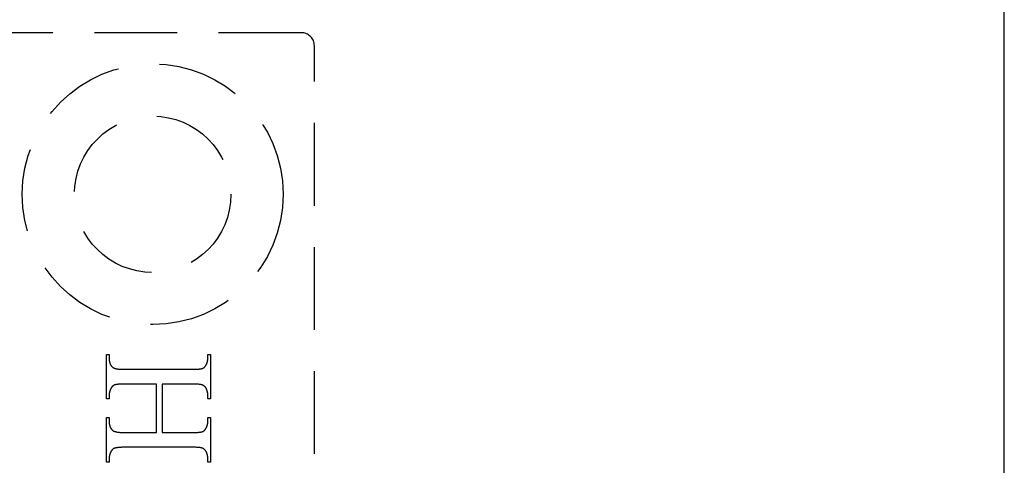
# Model space of a CAD drawing. Units: millimetres. Extents: x 7931 to 11827, y -2405 to 998.
# Drawn here: x 8206 to 8244, y 230 to 247 of the extents above; entities that cross this region are included whole.
import ezdxf

# ---------------------------------------------------------------- set-up
doc = ezdxf.new("R2010")
doc.units = ezdxf.units.MM
doc.linetypes.add('HIDDEN', pattern=[9.525, 6.35, -3.175])
doc.layers.add('Dims', color=7, linetype='Continuous')
doc.layers.add('Door', color=4, linetype='Continuous')
doc.styles.get("Standard").update_dxf_attribs({"font": 'tahoma.ttf'})
doc.dimstyles.get("Standard").update_dxf_attribs({"dimtxt": 3, "dimasz": 3, "dimexe": 3, "dimexo": 1.5, "dimgap": 1, "dimtad": 1, "dimdec": 0, "dimlfac": 2, "dimzin": 0, "dimdsep": 46, "dimtxsty": 'Standard', "dimcen": 0.09, "dimadec": 0, "dimazin": 0, "dimtfac": 1, "dimtdec": 0, "dimtofl": 0, "dimtmove": 0, "dimatfit": 3, "dimfxl": 1, "dimtolj": 1, "dimtzin": 0, "dimarcsym": 0})

# ---------------------------------------------------------------- blocks, each defined once
blk = doc.blocks.new('*D18')
at = {"layer": 'Defpoints', "color": 0, "transparency": 16777216}
for p in [(8191.684, 554.31), (8191.684, 70.929), (8243.642, 70.929)]:
    blk.add_point(p, dxfattribs=at)
at = {"layer": 'Dims', "color": 0, "lineweight": -2, "transparency": 16777216}
for p, q in [((8191.684, 554.31), (8121.228, 554.31)), ((8231.642, 554.31), (8203.684, 554.31))]:
    blk.add_line(p, q, dxfattribs=at)
at = {"layer": 'Dims', "color": 0, "transparency": 16777216}
for points in [[(8203.684, 556.31), (8203.684, 552.31), (8191.684, 554.31)], [(8231.642, 556.31), (8231.642, 552.31), (8243.642, 554.31)]]:
    blk.add_solid(points, dxfattribs=at)
at = {"layer": 'Dims', "color": 0, "transparency": 16777216, "insert": (8150.456, 572.976), "char_height": 10, "attachment_point": 5}
blk.add_mtext('\\A1;35 MIN.\\P68 MAX.', dxfattribs=at)

msp = doc.modelspace()

# ---------------------------------------------------------------- linework, layer by layer
at = {"color": 212, "linetype": 'HIDDEN', "ltscale": 0.5}
for p, q in [((8216.684, 246.929), (8194.184, 246.929)), ((8217.184, 197.429), (8217.184, 246.429)), ((8209.207, 232.876), (8209.207, 234.585)), ((8209.207, 234.585), (8209.315, 234.585)), ((8209.315, 234.585), (8209.315, 234.444)), ((8213.099, 234.444), (8213.099, 234.585)), ((8213.099, 234.585), (8213.207, 234.585)), ((8213.207, 234.585), (8213.207, 232.876)), ((8209.315, 234.444), (8209.315, 234.424)), ((8209.315, 234.424), (8209.316, 234.404)), ((8209.316, 234.404), (8209.317, 234.384)), ((8209.317, 234.384), (8209.319, 234.365)), ((8209.319, 234.365), (8209.321, 234.347)), ((8209.321, 234.347), (8209.324, 234.329)), ((8209.324, 234.329), (8209.327, 234.311)), ((8209.327, 234.311), (8209.331, 234.294)), ((8209.331, 234.294), (8209.335, 234.277)), ((8209.335, 234.277), (8209.34, 234.261)), ((8209.34, 234.261), (8209.345, 234.245)), ((8209.345, 234.245), (8209.351, 234.23)), ((8209.351, 234.23), (8209.357, 234.216)), ((8209.357, 234.216), (8209.364, 234.201)), ((8209.364, 234.201), (8209.371, 234.187)), ((8209.371, 234.187), (8209.379, 234.174)), ((8209.379, 234.174), (8209.387, 234.161)), ((8209.387, 234.161), (8209.396, 234.149)), ((8209.396, 234.149), (8209.405, 234.137)), ((8209.405, 234.137), (8209.415, 234.126)), ((8209.415, 234.126), (8209.425, 234.115)), ((8209.425, 234.115), (8209.436, 234.104)), ((8209.436, 234.104), (8209.447, 234.094)), ((8212.97, 234.097), (8212.976, 234.102)), ((8212.976, 234.102), (8212.981, 234.108)), ((8212.981, 234.108), (8212.986, 234.113)), ((8212.986, 234.113), (8212.991, 234.119)), ((8212.991, 234.119), (8212.995, 234.125)), ((8212.995, 234.125), (8213, 234.131)), ((8213, 234.131), (8213.005, 234.138)), ((8213.005, 234.138), (8213.01, 234.144)), ((8213.01, 234.144), (8213.014, 234.151)), ((8213.014, 234.151), (8213.019, 234.158)), ((8213.019, 234.158), (8213.023, 234.166)), ((8213.023, 234.166), (8213.028, 234.173)), ((8213.028, 234.173), (8213.033, 234.184)), ((8213.033, 234.184), (8213.039, 234.194)), ((8213.039, 234.194), (8213.044, 234.205)), ((8213.044, 234.205), (8213.05, 234.216)), ((8213.05, 234.216), (8213.054, 234.227)), ((8213.054, 234.227), (8213.059, 234.238)), ((8213.059, 234.238), (8213.063, 234.249)), ((8213.063, 234.249), (8213.068, 234.26)), ((8213.068, 234.26), (8213.071, 234.271)), ((8213.071, 234.271), (8213.075, 234.282)), ((8213.075, 234.282), (8213.078, 234.293)), ((8213.078, 234.293), (8213.081, 234.305)), ((8213.081, 234.305), (8213.084, 234.316)), ((8213.084, 234.316), (8213.087, 234.327)), ((8213.087, 234.327), (8213.089, 234.339)), ((8213.089, 234.339), (8213.091, 234.35)), ((8213.091, 234.35), (8213.093, 234.362)), ((8213.093, 234.362), (8213.095, 234.373)), ((8213.095, 234.373), (8213.096, 234.385)), ((8213.096, 234.385), (8213.097, 234.397)), ((8213.097, 234.397), (8213.098, 234.409)), ((8213.098, 234.409), (8213.099, 234.42)), ((8213.099, 234.432), (8213.099, 234.444)), ((8213.099, 234.42), (8213.099, 234.432)), ((8209.447, 234.094), (8209.459, 234.085)), ((8209.459, 234.085), (8209.467, 234.079)), ((8209.467, 234.079), (8209.477, 234.073)), ((8209.477, 234.073), (8209.487, 234.068)), ((8209.487, 234.068), (8209.498, 234.063)), ((8209.498, 234.063), (8209.51, 234.058)), ((8209.51, 234.058), (8209.523, 234.053)), ((8209.523, 234.053), (8209.537, 234.049)), ((8209.537, 234.049), (8209.552, 234.045)), ((8209.552, 234.045), (8209.568, 234.041)), ((8209.568, 234.041), (8209.584, 234.037)), ((8209.584, 234.037), (8209.602, 234.034)), ((8209.602, 234.034), (8209.621, 234.031)), ((8209.621, 234.031), (8209.64, 234.028)), ((8209.64, 234.028), (8209.661, 234.025)), ((8209.661, 234.025), (8209.682, 234.023)), ((8209.682, 234.023), (8209.704, 234.021)), ((8209.704, 234.021), (8209.728, 234.019)), ((8209.728, 234.019), (8209.752, 234.017)), ((8209.752, 234.017), (8209.777, 234.016)), ((8209.777, 234.016), (8209.803, 234.015)), ((8209.803, 234.015), (8209.83, 234.014)), ((8209.83, 234.014), (8209.858, 234.013)), ((8209.858, 234.013), (8209.887, 234.013)), ((8209.887, 234.013), (8209.916, 234.013)), ((8209.916, 234.013), (8212.498, 234.013)), ((8212.498, 234.013), (8212.523, 234.013)), ((8212.523, 234.013), (8212.548, 234.013)), ((8212.548, 234.013), (8212.572, 234.014)), ((8212.572, 234.014), (8212.595, 234.014)), ((8212.595, 234.014), (8212.617, 234.015)), ((8212.617, 234.015), (8212.639, 234.015)), ((8212.639, 234.015), (8212.66, 234.016)), ((8212.66, 234.016), (8212.68, 234.017)), ((8212.68, 234.017), (8212.699, 234.018)), ((8212.699, 234.018), (8212.718, 234.02)), ((8212.718, 234.02), (8212.736, 234.021)), ((8212.736, 234.021), (8212.753, 234.023)), ((8212.753, 234.023), (8212.77, 234.024)), ((8212.77, 234.024), (8212.785, 234.026)), ((8212.785, 234.026), (8212.8, 234.028)), ((8212.8, 234.028), (8212.815, 234.03)), ((8212.815, 234.03), (8212.828, 234.033)), ((8212.828, 234.033), (8212.841, 234.035)), ((8212.841, 234.035), (8212.853, 234.038)), ((8212.853, 234.038), (8212.865, 234.04)), ((8212.865, 234.04), (8212.876, 234.043)), ((8212.876, 234.043), (8212.886, 234.046)), ((8212.886, 234.046), (8212.895, 234.049)), ((8212.895, 234.049), (8212.903, 234.052)), ((8212.903, 234.052), (8212.909, 234.055)), ((8212.909, 234.055), (8212.915, 234.057)), ((8212.915, 234.057), (8212.921, 234.06)), ((8212.921, 234.06), (8212.927, 234.064)), ((8212.927, 234.064), (8212.932, 234.067)), ((8212.932, 234.067), (8212.938, 234.071)), ((8212.938, 234.071), (8212.944, 234.075)), ((8212.944, 234.075), (8212.949, 234.079)), ((8212.949, 234.079), (8212.955, 234.083)), ((8212.955, 234.083), (8212.96, 234.087)), ((8212.96, 234.087), (8212.965, 234.092)), ((8212.965, 234.092), (8212.97, 234.097)), ((8209.429, 233.347), (8209.424, 233.342)), ((8209.435, 233.353), (8209.429, 233.347)), ((8209.44, 233.358), (8209.435, 233.353)), ((8209.445, 233.363), (8209.44, 233.358)), ((8209.45, 233.368), (8209.445, 233.363)), ((8209.456, 233.373), (8209.45, 233.368)), ((8209.461, 233.378), (8209.456, 233.373)), ((8209.467, 233.382), (8209.461, 233.378)), ((8209.473, 233.386), (8209.467, 233.382)), ((8209.478, 233.39), (8209.473, 233.386)), ((8209.484, 233.393), (8209.478, 233.39)), ((8209.49, 233.397), (8209.484, 233.393)), ((8209.496, 233.4), (8209.49, 233.397)), ((8209.502, 233.403), (8209.496, 233.4)), ((8209.508, 233.406), (8209.502, 233.403)), ((8209.515, 233.408), (8209.508, 233.406)), ((8209.523, 233.412), (8209.515, 233.408)), ((8209.532, 233.415), (8209.523, 233.412)), ((8209.542, 233.418), (8209.532, 233.415)), ((8209.553, 233.42), (8209.542, 233.418)), ((8209.564, 233.423), (8209.553, 233.42)), ((8209.576, 233.426), (8209.564, 233.423)), ((8209.589, 233.428), (8209.576, 233.426)), ((8209.603, 233.43), (8209.589, 233.428)), ((8209.617, 233.432), (8209.603, 233.43)), ((8209.632, 233.434), (8209.617, 233.432)), ((8209.648, 233.436), (8209.632, 233.434)), ((8209.664, 233.438), (8209.648, 233.436)), ((8209.681, 233.439), (8209.664, 233.438)), ((8209.699, 233.441), (8209.681, 233.439)), ((8209.717, 233.442), (8209.699, 233.441)), ((8209.737, 233.443), (8209.717, 233.442)), ((8209.757, 233.444), (8209.737, 233.443)), ((8209.777, 233.445), (8209.757, 233.444)), ((8209.799, 233.446), (8209.777, 233.445)), ((8209.821, 233.446), (8209.799, 233.446)), ((8209.844, 233.447), (8209.821, 233.446)), ((8209.867, 233.447), (8209.844, 233.447)), ((8209.891, 233.448), (8209.867, 233.447)), ((8209.916, 233.448), (8209.891, 233.448)), ((8211.132, 233.448), (8209.916, 233.448)), ((8211.132, 231.588), (8211.132, 233.448)), ((8212.498, 233.448), (8211.351, 233.448)), ((8211.351, 233.448), (8211.351, 231.588)), ((8212.546, 233.447), (8212.498, 233.448)), ((8212.591, 233.447), (8212.546, 233.447)), ((8212.633, 233.445), (8212.591, 233.447)), ((8212.672, 233.444), (8212.633, 233.445)), ((8212.709, 233.441), (8212.672, 233.444)), ((8212.743, 233.439), (8212.709, 233.441)), ((8212.774, 233.435), (8212.743, 233.439)), ((8212.802, 233.432), (8212.774, 233.435)), ((8212.828, 233.427), (8212.802, 233.432)), ((8212.851, 233.423), (8212.828, 233.427)), ((8212.871, 233.417), (8212.851, 233.423)), ((8212.889, 233.412), (8212.871, 233.417)), ((8212.904, 233.405), (8212.889, 233.412)), ((8212.919, 233.398), (8212.904, 233.405)), ((8212.934, 233.39), (8212.919, 233.398)), ((8212.947, 233.382), (8212.934, 233.39)), ((8212.96, 233.373), (8212.947, 233.382)), ((8212.972, 233.363), (8212.96, 233.373)), ((8212.984, 233.352), (8212.972, 233.363)), ((8212.995, 233.34), (8212.984, 233.352)), ((8209.316, 233.043), (8209.315, 233.031)), ((8209.315, 233.031), (8209.315, 233.019)), ((8209.315, 233.019), (8209.315, 232.876)), ((8209.317, 233.066), (8209.316, 233.054)), ((8209.316, 233.054), (8209.316, 233.043)), ((8209.318, 233.077), (8209.317, 233.066)), ((8209.32, 233.089), (8209.318, 233.077)), ((8209.321, 233.1), (8209.32, 233.089)), ((8209.323, 233.112), (8209.321, 233.1)), ((8209.325, 233.123), (8209.323, 233.112)), ((8209.328, 233.134), (8209.325, 233.123)), ((8209.33, 233.146), (8209.328, 233.134)), ((8209.333, 233.157), (8209.33, 233.146)), ((8209.336, 233.168), (8209.333, 233.157)), ((8209.34, 233.179), (8209.336, 233.168)), ((8209.343, 233.19), (8209.34, 233.179)), ((8209.347, 233.201), (8209.343, 233.19)), ((8209.351, 233.212), (8209.347, 233.201)), ((8209.356, 233.223), (8209.351, 233.212)), ((8209.36, 233.234), (8209.356, 233.223)), ((8209.365, 233.245), (8209.36, 233.234)), ((8209.37, 233.255), (8209.365, 233.245)), ((8209.376, 233.266), (8209.37, 233.255)), ((8209.381, 233.277), (8209.376, 233.266)), ((8209.387, 233.287), (8209.381, 233.277)), ((8209.391, 233.295), (8209.387, 233.287)), ((8209.396, 233.302), (8209.391, 233.295)), ((8209.4, 233.309), (8209.396, 233.302)), ((8209.405, 233.316), (8209.4, 233.309)), ((8209.41, 233.323), (8209.405, 233.316)), ((8209.415, 233.329), (8209.41, 233.323)), ((8209.419, 233.336), (8209.415, 233.329)), ((8209.424, 233.342), (8209.419, 233.336)), ((8213.005, 233.328), (8212.995, 233.34)), ((8213.014, 233.315), (8213.005, 233.328)), ((8213.023, 233.302), (8213.014, 233.315)), ((8213.031, 233.287), (8213.023, 233.302)), ((8213.036, 233.277), (8213.031, 233.287)), ((8213.042, 233.266), (8213.036, 233.277)), ((8213.047, 233.255), (8213.042, 233.266)), ((8213.052, 233.245), (8213.047, 233.255)), ((8213.056, 233.234), (8213.052, 233.245)), ((8213.061, 233.223), (8213.056, 233.234)), ((8213.065, 233.212), (8213.061, 233.223)), ((8213.069, 233.201), (8213.065, 233.212)), ((8213.073, 233.19), (8213.069, 233.201)), ((8213.076, 233.179), (8213.073, 233.19)), ((8213.079, 233.168), (8213.076, 233.179)), ((8213.082, 233.157), (8213.079, 233.168)), ((8213.085, 233.146), (8213.082, 233.157)), ((8213.088, 233.134), (8213.085, 233.146)), ((8213.09, 233.123), (8213.088, 233.134)), ((8213.092, 233.112), (8213.09, 233.123)), ((8213.094, 233.1), (8213.092, 233.112)), ((8213.095, 233.089), (8213.094, 233.1)), ((8213.096, 233.077), (8213.095, 233.089)), ((8213.098, 233.066), (8213.096, 233.077)), ((8213.098, 233.054), (8213.098, 233.066)), ((8213.099, 233.043), (8213.098, 233.054)), ((8213.099, 233.031), (8213.099, 233.043)), ((8213.099, 233.019), (8213.099, 233.031)), ((8213.099, 232.876), (8213.099, 233.019)), ((8209.315, 232.876), (8209.207, 232.876)), ((8213.207, 232.876), (8213.099, 232.876)), ((8209.207, 230.451), (8209.207, 232.16)), ((8209.207, 232.16), (8209.315, 232.16)), ((8209.315, 232.16), (8209.315, 232.019)), ((8209.315, 232.019), (8209.315, 231.999)), ((8209.315, 231.999), (8209.316, 231.98)), ((8209.316, 231.98), (8209.317, 231.96)), ((8209.317, 231.96), (8209.319, 231.942)), ((8209.319, 231.942), (8209.321, 231.923)), ((8209.321, 231.923), (8209.324, 231.905)), ((8209.324, 231.905), (8209.327, 231.888)), ((8209.327, 231.888), (8209.331, 231.871)), ((8209.331, 231.871), (8209.335, 231.855)), ((8209.335, 231.855), (8209.34, 231.838)), ((8209.34, 231.838), (8209.345, 231.823)), ((8213.063, 231.826), (8213.068, 231.836)), ((8213.068, 231.836), (8213.071, 231.847)), ((8213.071, 231.847), (8213.075, 231.858)), ((8213.075, 231.858), (8213.078, 231.869)), ((8213.078, 231.869), (8213.081, 231.881)), ((8213.081, 231.881), (8213.084, 231.892)), ((8213.084, 231.892), (8213.087, 231.903)), ((8213.087, 231.903), (8213.089, 231.914)), ((8213.089, 231.914), (8213.091, 231.926)), ((8213.091, 231.926), (8213.093, 231.937)), ((8213.093, 231.937), (8213.095, 231.949)), ((8213.095, 231.949), (8213.096, 231.96)), ((8213.096, 231.96), (8213.097, 231.972)), ((8213.097, 231.972), (8213.098, 231.984)), ((8213.098, 231.984), (8213.099, 231.996)), ((8213.099, 232.019), (8213.099, 232.16)), ((8213.099, 232.16), (8213.207, 232.16)), ((8213.099, 232.008), (8213.099, 232.019)), ((8213.099, 231.996), (8213.099, 232.008)), ((8213.207, 232.16), (8213.207, 230.451)), ((8209.345, 231.823), (8209.351, 231.808)), ((8209.351, 231.808), (8209.357, 231.793)), ((8209.357, 231.793), (8209.364, 231.779)), ((8209.364, 231.779), (8209.371, 231.765)), ((8209.371, 231.765), (8209.379, 231.752)), ((8209.379, 231.752), (8209.387, 231.739)), ((8209.387, 231.739), (8209.396, 231.727)), ((8209.396, 231.727), (8209.405, 231.715)), ((8209.405, 231.715), (8209.415, 231.704)), ((8209.415, 231.704), (8209.425, 231.693)), ((8209.425, 231.693), (8209.436, 231.683)), ((8209.436, 231.683), (8209.447, 231.673)), ((8209.447, 231.673), (8209.459, 231.663)), ((8209.459, 231.663), (8209.467, 231.657)), ((8209.467, 231.657), (8209.477, 231.651)), ((8209.477, 231.651), (8209.487, 231.646)), ((8209.487, 231.646), (8209.498, 231.64)), ((8209.498, 231.64), (8209.51, 231.635)), ((8209.51, 231.635), (8209.523, 231.63)), ((8209.523, 231.63), (8209.537, 231.626)), ((8209.537, 231.626), (8209.552, 231.622)), ((8209.552, 231.622), (8209.568, 231.617)), ((8209.568, 231.617), (8209.584, 231.614)), ((8209.584, 231.614), (8209.602, 231.61)), ((8209.602, 231.61), (8209.621, 231.607)), ((8209.621, 231.607), (8209.64, 231.604)), ((8209.64, 231.604), (8209.661, 231.601)), ((8209.661, 231.601), (8209.682, 231.599)), ((8209.682, 231.599), (8209.704, 231.596)), ((8209.704, 231.596), (8209.728, 231.595)), ((8209.728, 231.595), (8209.752, 231.593)), ((8209.752, 231.593), (8209.777, 231.591)), ((8209.777, 231.591), (8209.803, 231.59)), ((8209.803, 231.59), (8209.83, 231.589)), ((8209.83, 231.589), (8209.858, 231.589)), ((8209.858, 231.589), (8209.887, 231.588)), ((8209.887, 231.588), (8209.916, 231.588)), ((8209.916, 231.588), (8211.132, 231.588)), ((8211.351, 231.588), (8212.498, 231.588)), ((8212.498, 231.588), (8212.523, 231.588)), ((8212.523, 231.588), (8212.548, 231.588)), ((8212.548, 231.588), (8212.572, 231.589)), ((8212.572, 231.589), (8212.595, 231.589)), ((8212.595, 231.589), (8212.617, 231.59)), ((8212.617, 231.59), (8212.639, 231.591)), ((8212.639, 231.591), (8212.66, 231.591)), ((8212.66, 231.591), (8212.68, 231.592)), ((8212.68, 231.592), (8212.699, 231.594)), ((8212.699, 231.594), (8212.718, 231.595)), ((8212.718, 231.595), (8212.736, 231.596)), ((8212.736, 231.596), (8212.753, 231.598)), ((8212.753, 231.598), (8212.77, 231.6)), ((8212.77, 231.6), (8212.785, 231.601)), ((8212.785, 231.601), (8212.8, 231.603)), ((8212.8, 231.603), (8212.815, 231.606)), ((8212.815, 231.606), (8212.828, 231.608)), ((8212.828, 231.608), (8212.841, 231.61)), ((8212.841, 231.61), (8212.853, 231.613)), ((8212.853, 231.613), (8212.865, 231.615)), ((8212.865, 231.615), (8212.876, 231.618)), ((8212.876, 231.618), (8212.886, 231.621)), ((8212.886, 231.621), (8212.895, 231.624)), ((8212.895, 231.624), (8212.903, 231.627)), ((8212.903, 231.627), (8212.909, 231.63)), ((8212.909, 231.63), (8212.915, 231.633)), ((8212.915, 231.633), (8212.921, 231.636)), ((8212.921, 231.636), (8212.927, 231.639)), ((8212.927, 231.639), (8212.932, 231.642)), ((8212.932, 231.642), (8212.938, 231.646)), ((8212.938, 231.646), (8212.944, 231.65)), ((8212.944, 231.65), (8212.949, 231.654)), ((8212.949, 231.654), (8212.955, 231.659)), ((8212.955, 231.659), (8212.96, 231.663)), ((8212.96, 231.663), (8212.965, 231.668)), ((8212.965, 231.668), (8212.97, 231.673)), ((8212.97, 231.673), (8212.976, 231.678)), ((8212.976, 231.678), (8212.981, 231.684)), ((8212.981, 231.684), (8212.986, 231.69)), ((8212.986, 231.69), (8212.991, 231.696)), ((8212.991, 231.696), (8212.995, 231.702)), ((8212.995, 231.702), (8213, 231.708)), ((8213, 231.708), (8213.005, 231.715)), ((8213.005, 231.715), (8213.01, 231.722)), ((8213.01, 231.722), (8213.014, 231.729)), ((8213.014, 231.729), (8213.019, 231.736)), ((8213.019, 231.736), (8213.023, 231.744)), ((8213.023, 231.744), (8213.028, 231.752)), ((8213.028, 231.752), (8213.033, 231.762)), ((8213.033, 231.762), (8213.039, 231.772)), ((8213.039, 231.772), (8213.044, 231.783)), ((8213.044, 231.783), (8213.05, 231.793)), ((8213.05, 231.793), (8213.054, 231.804)), ((8213.054, 231.804), (8213.059, 231.815)), ((8213.059, 231.815), (8213.063, 231.826)), ((8209.328, 230.708), (8209.325, 230.697)), ((8209.33, 230.72), (8209.328, 230.708)), ((8209.333, 230.731), (8209.33, 230.72)), ((8209.336, 230.742), (8209.333, 230.731)), ((8209.34, 230.754), (8209.336, 230.742)), ((8209.343, 230.765), (8209.34, 230.754)), ((8209.347, 230.776), (8209.343, 230.765)), ((8209.351, 230.787), (8209.347, 230.776)), ((8209.356, 230.798), (8209.351, 230.787)), ((8209.36, 230.809), (8209.356, 230.798)), ((8209.365, 230.82), (8209.36, 230.809)), ((8209.37, 230.831), (8209.365, 230.82)), ((8209.376, 230.841), (8209.37, 230.831)), ((8209.381, 230.852), (8209.376, 230.841)), ((8209.387, 230.863), (8209.381, 230.852)), ((8209.391, 230.87), (8209.387, 230.863)), ((8209.396, 230.877), (8209.391, 230.87)), ((8209.4, 230.885), (8209.396, 230.877)), ((8209.405, 230.891), (8209.4, 230.885)), ((8209.41, 230.898), (8209.405, 230.891)), ((8209.415, 230.904), (8209.41, 230.898)), ((8209.419, 230.911), (8209.415, 230.904)), ((8209.424, 230.917), (8209.419, 230.911)), ((8209.429, 230.923), (8209.424, 230.917)), ((8209.435, 230.928), (8209.429, 230.923)), ((8209.44, 230.933), (8209.435, 230.928)), ((8209.445, 230.939), (8209.44, 230.933)), ((8209.45, 230.944), (8209.445, 230.939)), ((8209.456, 230.948), (8209.45, 230.944)), ((8209.461, 230.953), (8209.456, 230.948)), ((8209.467, 230.957), (8209.461, 230.953)), ((8209.473, 230.961), (8209.467, 230.957)), ((8209.478, 230.965), (8209.473, 230.961)), ((8209.484, 230.969), (8209.478, 230.965)), ((8209.49, 230.972), (8209.484, 230.969)), ((8209.496, 230.975), (8209.49, 230.972)), ((8209.502, 230.978), (8209.496, 230.975)), ((8209.508, 230.981), (8209.502, 230.978)), ((8209.515, 230.984), (8209.508, 230.981)), ((8209.523, 230.987), (8209.515, 230.984)), ((8209.532, 230.99), (8209.523, 230.987)), ((8209.542, 230.993), (8209.532, 230.99)), ((8209.553, 230.996), (8209.542, 230.993)), ((8209.564, 230.998), (8209.553, 230.996)), ((8209.576, 231.001), (8209.564, 230.998)), ((8209.589, 231.003), (8209.576, 231.001)), ((8209.603, 231.005), (8209.589, 231.003)), ((8209.617, 231.007), (8209.603, 231.005)), ((8209.632, 231.009), (8209.617, 231.007)), ((8209.648, 231.011), (8209.632, 231.009)), ((8209.664, 231.013), (8209.648, 231.011)), ((8209.681, 231.015), (8209.664, 231.013)), ((8209.699, 231.016), (8209.681, 231.015)), ((8209.717, 231.017), (8209.699, 231.016)), ((8209.737, 231.018), (8209.717, 231.017)), ((8209.757, 231.019), (8209.737, 231.018)), ((8209.777, 231.02), (8209.757, 231.019)), ((8209.799, 231.021), (8209.777, 231.02)), ((8209.821, 231.022), (8209.799, 231.021)), ((8209.844, 231.022), (8209.821, 231.022)), ((8209.867, 231.022), (8209.844, 231.022)), ((8209.891, 231.023), (8209.867, 231.022)), ((8209.916, 231.023), (8209.891, 231.023)), ((8212.498, 231.023), (8209.916, 231.023)), ((8212.546, 231.023), (8212.498, 231.023)), ((8212.591, 231.022), (8212.546, 231.023)), ((8212.633, 231.021), (8212.591, 231.022)), ((8212.672, 231.019), (8212.633, 231.021)), ((8212.709, 231.017), (8212.672, 231.019)), ((8212.743, 231.014), (8212.709, 231.017)), ((8212.774, 231.011), (8212.743, 231.014)), ((8212.802, 231.008), (8212.774, 231.011)), ((8212.828, 231.003), (8212.802, 231.008)), ((8212.851, 230.999), (8212.828, 231.003)), ((8212.871, 230.994), (8212.851, 230.999)), ((8212.889, 230.988), (8212.871, 230.994)), ((8212.904, 230.982), (8212.889, 230.988)), ((8212.919, 230.975), (8212.904, 230.982)), ((8212.934, 230.968), (8212.919, 230.975)), ((8212.947, 230.959), (8212.934, 230.968)), ((8212.96, 230.949), (8212.947, 230.959)), ((8212.972, 230.939), (8212.96, 230.949)), ((8212.984, 230.928), (8212.972, 230.939)), ((8212.995, 230.916), (8212.984, 230.928)), ((8213.005, 230.903), (8212.995, 230.916)), ((8213.014, 230.889), (8213.005, 230.903)), ((8213.023, 230.875), (8213.014, 230.889)), ((8213.031, 230.859), (8213.023, 230.875)), ((8213.036, 230.849), (8213.031, 230.859)), ((8213.042, 230.839), (8213.036, 230.849)), ((8213.047, 230.828), (8213.042, 230.839)), ((8213.052, 230.817), (8213.047, 230.828)), ((8213.056, 230.807), (8213.052, 230.817)), ((8213.061, 230.796), (8213.056, 230.807)), ((8213.065, 230.785), (8213.061, 230.796)), ((8213.069, 230.774), (8213.065, 230.785)), ((8213.073, 230.763), (8213.069, 230.774)), ((8213.076, 230.752), (8213.073, 230.763)), ((8213.079, 230.741), (8213.076, 230.752)), ((8213.082, 230.73), (8213.079, 230.741)), ((8213.085, 230.719), (8213.082, 230.73)), ((8213.088, 230.708), (8213.085, 230.719)), ((8213.09, 230.696), (8213.088, 230.708)), ((8209.315, 230.451), (8209.207, 230.451)), ((8209.316, 230.615), (8209.315, 230.603)), ((8209.315, 230.603), (8209.315, 230.591)), ((8209.315, 230.591), (8209.315, 230.451)), ((8209.317, 230.639), (8209.316, 230.627)), ((8209.316, 230.627), (8209.316, 230.615)), ((8209.318, 230.651), (8209.317, 230.639)), ((8209.32, 230.662), (8209.318, 230.651)), ((8209.321, 230.674), (8209.32, 230.662)), ((8209.323, 230.685), (8209.321, 230.674)), ((8209.325, 230.697), (8209.323, 230.685)), ((8213.092, 230.685), (8213.09, 230.696)), ((8213.094, 230.674), (8213.092, 230.685)), ((8213.095, 230.662), (8213.094, 230.674)), ((8213.096, 230.65), (8213.095, 230.662)), ((8213.098, 230.639), (8213.096, 230.65)), ((8213.098, 230.627), (8213.098, 230.639)), ((8213.099, 230.615), (8213.098, 230.627)), ((8213.099, 230.603), (8213.099, 230.615)), ((8213.099, 230.591), (8213.099, 230.603)), ((8213.099, 230.451), (8213.099, 230.591)), ((8213.207, 230.451), (8213.099, 230.451))]:
    msp.add_line(p, q, dxfattribs=at)
for radius in [5, 3]:
    msp.add_circle((8210.984, 240.729), radius, dxfattribs=at)
msp.add_arc((8216.684, 246.429), 0.5, 0, 90, dxfattribs=at)
at = {"layer": 'Door'}
msp.add_line((8243.642, 70.929), (8243.642, 821.929), dxfattribs=at)

# ---------------------------------------------------------------- dimensions: what is measured, and where the dimension line sits
at = {"layer": 'Dims'}
dim = msp.add_linear_dim(base=(8191.684, 554.31), p1=(8243.642, 70.929), p2=(8191.684, 70.929), text='35 MIN.\\P68 MAX.', dimstyle='Standard', override={"dimtxt": 10, "dimasz": 12, "dimgap": 5, "dimse1": 1, "dimse2": 1}, dxfattribs=at)
dim.commit()
dim.dimension.update_dxf_attribs({"geometry": '*D18', "text_midpoint": (8150.456, 572.976)})

doc.saveas('drawing.dxf')
